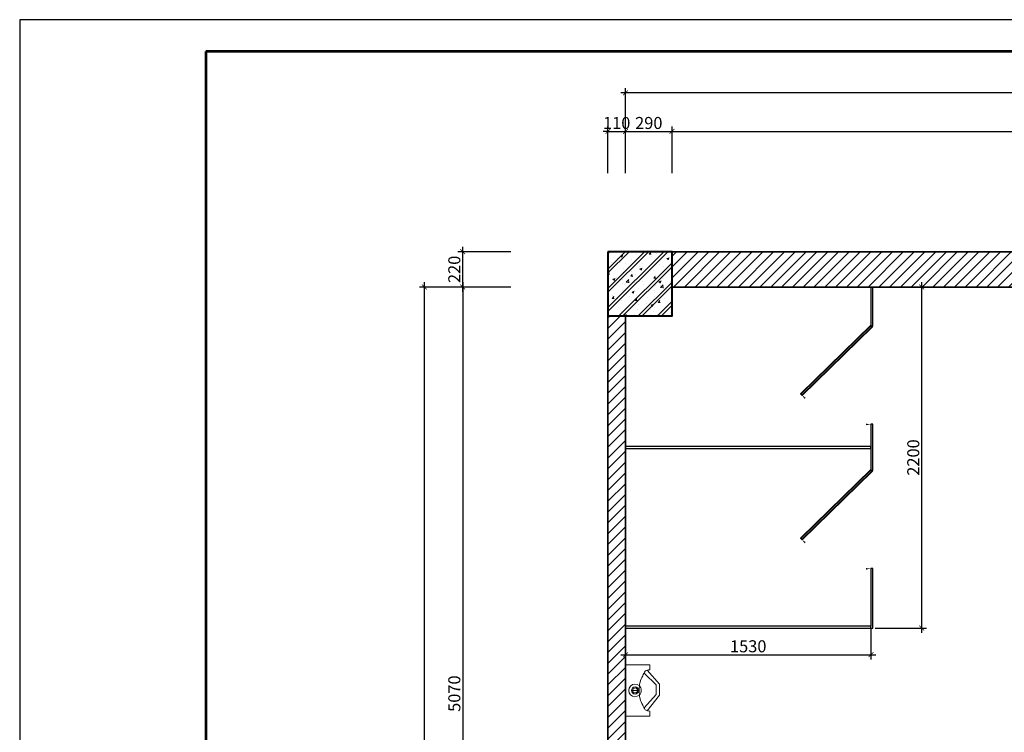
# Model space of a CAD drawing. Units: millimetres. Extents: x -1547248 to -752449, y -1476974 to -735703.
# Drawn here: x -780316 to -774177, y -740146 to -735703 of the extents above; entities that cross this region are included whole.
import ezdxf

# ---------------------------------------------------------------- set-up
doc = ezdxf.new("R2010")
doc.units = ezdxf.units.MM
doc.header["$LTSCALE"] = 0.01
doc.header["$MEASUREMENT"] = 0
doc.linetypes.add('HIDDEN', pattern=[0.375, 0.25, -0.125])
doc.layers.get('Defpoints').update_dxf_attribs({"color": 250})
for name, color, linetype, lineweight in [('ANT-TextDim', 4, 'Continuous', 25), ('ANT-tuong', 2, 'Continuous', 40), ('ASYM-WD', 1, 'Continuous', 15), ('cot', 6, 'Continuous', 40), ('Hatch', 251, 'Continuous', 9), ('i_Cat', 7, 'Continuous', 35), ('i_hatch', 250, 'Continuous', 0), ('i_Noithat', 47, 'Continuous', 9), ('THAY', 8, 'Continuous', 20)]:
    doc.layers.add(name, color=color, linetype=linetype, lineweight=lineweight)
doc.layers.add('i_Khuat', color=75, linetype='HIDDEN')
doc.layers.add('xref khung PH - A1$0$52-NÉT KHUNG TÊN', color=7, linetype='Continuous')
doc.styles.add('TextDim', font='exthalf2.shx')
doc.dimstyles.new('1-30', dxfattribs={"dimscale": 0.3, "dimtxt": 250, "dimasz": 100, "dimexe": 100, "dimexo": 0, "dimgap": 50, "dimtad": 1, "dimdec": 0, "dimrnd": 1, "dimzin": 0, "dimdsep": 46, "dimtxsty": 'TextDim', "dimblk": 'ARCHTICK', "dimcen": 0.09, "dimdle": 100, "dimclrd": 8, "dimclre": 251, "dimclrt": 256, "dimadec": 0, "dimazin": 0, "dimtfac": 1, "dimtdec": 0, "dimtix": 1, "dimtmove": 0, "dimatfit": 3, "dimldrblk": 'ARCHTICK', "dimfxl": 1, "dimtolj": 1, "dimtzin": 0, "dimarcsym": 0})
pattern_1 = [(45, (-1052071.3, -2040032.537), (-33.6759605, 33.6759605), [])]

# ---------------------------------------------------------------- blocks, each defined once
blk = doc.blocks.new('khung ten')
at = {"layer": 'Defpoints'}
blk.add_lwpolyline([(29398832.4, 52438.8), (29421336.7, 52438.8), (29421336.7, 68352.5), (29398832.4, 68352.5)], close=True, dxfattribs=at)
at = {"layer": 'THAY', "color": 230, "lineweight": 53}
for p, q in [((29400081.9, 68138.2), (29400081.9, 52653.1)), ((29421122.3, 68138.2), (29400081.9, 68138.2))]:
    blk.add_line(p, q, dxfattribs=at)
blk = doc.blocks.new('tieu')
blk.add_line((48.4, 0), (100.9, 0))
blk.add_lwpolyline([(0, -200), (0, 200), (188.6, 200), (188.6, 160.6, 0.149318), (153.6, 150, 0.13134), (134.5, 113.6, 0.075611), (113.6, 64.3, 0.062419), (105.6, 0, 0.062419), (113.6, -64.3, 0.075611), (134.5, -113.6, 0.13134), (153.6, -150, 0.149318), (188.6, -160.6), (188.6, -200)], format="xyb", close=True)
blk.add_lwpolyline([(169.8, -157.7), (264.4, -37.4), (264.4, 50.1), (169.8, 157.7)])
blk.add_lwpolyline([(143.1, 135.5, -0.124238), (148.8, 133.3), (239.4, 43.8), (239.4, -31.2), (148.8, -133.3, -0.124238), (143.1, -135.5)], format="xyb")
for radius in [28.1, 19.4, 19.4]:
    blk.add_circle((74.3, 0), radius)
for start, end in [(46.34909, 313.65091), (313.65091, 46.34909)]:
    blk.add_arc((74.3, 0), 48.8, start, end)
blk = doc.blocks.new('_ArchTick')
at = {"color": 0, "linetype": 'ByBlock', "const_width": 0.15}
blk.add_lwpolyline([(-0.5, -0.5), (0.5, 0.5)], dxfattribs=at)
blk = doc.blocks.new('*D755')
at = {"layer": 'ANT-TextDim', "color": 251, "linetype": 'ByBlock', "lineweight": -2, "transparency": 16777216}
for p, q in [((-777253.9, -737149.6), (-777583.9, -737149.6)), ((-777253.9, -737369.6), (-777583.9, -737369.6))]:
    blk.add_line(p, q, dxfattribs=at)
at = {"layer": 'ANT-TextDim', "color": 8, "linetype": 'ByBlock', "lineweight": -2, "transparency": 16777216}
blk.add_line((-777553.9, -737399.6), (-777553.9, -737119.6), dxfattribs=at)
at = {"layer": 'Defpoints', "color": 0, "linetype": 'ByBlock', "transparency": 16777216}
for p in [(-777553.9, -737149.6), (-777253.9, -737149.6), (-777253.9, -737369.6)]:
    blk.add_point(p, dxfattribs=at)
at = {"layer": 'ANT-TextDim', "color": 8, "linetype": 'ByBlock', "lineweight": -2, "transparency": 16777216, "xscale": 30, "yscale": 30, "zscale": 30}
for p, rotation in [((-777553.9, -737149.6), 90), ((-777553.9, -737369.6), 270)]:
    blk.add_blockref('_ArchTick', p, dxfattribs=dict(at, rotation=rotation))
at = {"layer": 'ANT-TextDim', "linetype": 'ByBlock', "transparency": 16777216, "insert": (-777606.4, -737259.6), "char_height": 75, "attachment_point": 5, "rotation": 90, "style": 'TextDim'}
blk.add_mtext('\\A1;220', dxfattribs=at)
blk = doc.blocks.new('*D756')
at = {"layer": 'ANT-TextDim', "color": 251, "linetype": 'ByBlock', "lineweight": -2, "transparency": 16777216}
for p, q in [((-777253.9, -737369.6), (-777823.9, -737369.6)), ((-777253.9, -744449.6), (-777823.9, -744449.6))]:
    blk.add_line(p, q, dxfattribs=at)
at = {"layer": 'ANT-TextDim', "color": 8, "linetype": 'ByBlock', "lineweight": -2, "transparency": 16777216}
blk.add_line((-777793.9, -737339.6), (-777793.9, -744479.6), dxfattribs=at)
at = {"layer": 'Defpoints', "color": 0, "linetype": 'ByBlock', "transparency": 16777216}
for p in [(-777253.9, -737369.6), (-777793.9, -744449.6), (-777253.9, -744449.6)]:
    blk.add_point(p, dxfattribs=at)
at = {"layer": 'ANT-TextDim', "color": 8, "linetype": 'ByBlock', "lineweight": -2, "transparency": 16777216, "xscale": 30, "yscale": 30, "zscale": 30}
for p, rotation in [((-777793.9, -737369.6), 90), ((-777793.9, -744449.6), 270)]:
    blk.add_blockref('_ArchTick', p, dxfattribs=dict(at, rotation=rotation))
at = {"layer": 'ANT-TextDim', "linetype": 'ByBlock', "transparency": 16777216, "insert": (-777846.4, -740909.6), "char_height": 75, "attachment_point": 5, "rotation": 90, "style": 'TextDim'}
blk.add_mtext('\\A1;7080', dxfattribs=at)
blk = doc.blocks.new('*D757')
at = {"layer": 'ANT-TextDim', "color": 8, "linetype": 'ByBlock', "lineweight": -2, "transparency": 16777216}
for p, q in [((-776648.9, -736399.6), (-776678.9, -736399.6)), ((-776648.9, -736399.6), (-776538.9, -736399.6)), ((-776538.9, -736399.6), (-776508.9, -736399.6))]:
    blk.add_line(p, q, dxfattribs=at)
at = {"layer": 'ANT-TextDim', "color": 251, "linetype": 'ByBlock', "lineweight": -2, "transparency": 16777216}
for p, q in [((-776648.9, -736659.6), (-776648.9, -736369.6)), ((-776538.9, -736659.6), (-776538.9, -736369.6))]:
    blk.add_line(p, q, dxfattribs=at)
at = {"layer": 'Defpoints', "color": 0, "linetype": 'ByBlock', "transparency": 16777216}
for p in [(-776538.9, -736399.6), (-776648.9, -736659.6), (-776538.9, -736659.6)]:
    blk.add_point(p, dxfattribs=at)
at = {"layer": 'ANT-TextDim', "color": 8, "linetype": 'ByBlock', "lineweight": -2, "transparency": 16777216, "xscale": 30, "yscale": 30, "zscale": 30}
blk.add_blockref('_ArchTick', (-776648.9, -736399.6), dxfattribs=at)
at = {"layer": 'ANT-TextDim', "color": 8, "linetype": 'ByBlock', "lineweight": -2, "transparency": 16777216, "xscale": 30, "yscale": 30, "zscale": 30, "rotation": 180}
blk.add_blockref('_ArchTick', (-776538.9, -736399.6), dxfattribs=at)
at = {"layer": 'ANT-TextDim', "linetype": 'ByBlock', "transparency": 16777216, "insert": (-776593.9, -736347.1), "char_height": 75, "attachment_point": 5, "style": 'TextDim'}
blk.add_mtext('\\A1;110', dxfattribs=at)
blk = doc.blocks.new('*D758')
at = {"layer": 'ANT-TextDim', "color": 8, "linetype": 'ByBlock', "lineweight": -2, "transparency": 16777216}
blk.add_line((-776568.9, -736399.6), (-776218.9, -736399.6), dxfattribs=at)
at = {"layer": 'ANT-TextDim', "color": 251, "linetype": 'ByBlock', "lineweight": -2, "transparency": 16777216}
for p, q in [((-776538.9, -736659.6), (-776538.9, -736369.6)), ((-776248.9, -736659.6), (-776248.9, -736369.6))]:
    blk.add_line(p, q, dxfattribs=at)
at = {"layer": 'Defpoints', "color": 0, "linetype": 'ByBlock', "transparency": 16777216}
for p in [(-776248.9, -736399.6), (-776538.9, -736659.6), (-776248.9, -736659.6)]:
    blk.add_point(p, dxfattribs=at)
at = {"layer": 'ANT-TextDim', "color": 8, "linetype": 'ByBlock', "lineweight": -2, "transparency": 16777216, "xscale": 30, "yscale": 30, "zscale": 30, "rotation": 180}
blk.add_blockref('_ArchTick', (-776538.9, -736399.6), dxfattribs=at)
at = {"layer": 'ANT-TextDim', "color": 8, "linetype": 'ByBlock', "lineweight": -2, "transparency": 16777216, "xscale": 30, "yscale": 30, "zscale": 30}
blk.add_blockref('_ArchTick', (-776248.9, -736399.6), dxfattribs=at)
at = {"layer": 'ANT-TextDim', "linetype": 'ByBlock', "transparency": 16777216, "insert": (-776393.9, -736347.1), "char_height": 75, "attachment_point": 5, "style": 'TextDim'}
blk.add_mtext('\\A1;290', dxfattribs=at)
blk = doc.blocks.new('*D765')
at = {"layer": 'ANT-TextDim', "color": 8, "linetype": 'ByBlock', "lineweight": -2, "transparency": 16777216}
blk.add_line((-770438.9, -736159.6), (-776568.9, -736159.6), dxfattribs=at)
at = {"layer": 'ANT-TextDim', "color": 251, "linetype": 'ByBlock', "lineweight": -2, "transparency": 16777216}
for p, q in [((-776538.9, -736659.6), (-776538.9, -736129.6)), ((-770468.9, -736659.6), (-770468.9, -736129.6))]:
    blk.add_line(p, q, dxfattribs=at)
at = {"layer": 'Defpoints', "color": 0, "linetype": 'ByBlock', "transparency": 16777216}
for p in [(-776538.9, -736159.6), (-776538.9, -736659.6), (-770468.9, -736659.6)]:
    blk.add_point(p, dxfattribs=at)
at = {"layer": 'ANT-TextDim', "color": 8, "linetype": 'ByBlock', "lineweight": -2, "transparency": 16777216, "xscale": 30, "yscale": 30, "zscale": 30, "rotation": 180}
blk.add_blockref('_ArchTick', (-776538.9, -736159.6), dxfattribs=at)
at = {"layer": 'ANT-TextDim', "color": 8, "linetype": 'ByBlock', "lineweight": -2, "transparency": 16777216, "xscale": 30, "yscale": 30, "zscale": 30}
blk.add_blockref('_ArchTick', (-770468.9, -736159.6), dxfattribs=at)
at = {"layer": 'ANT-TextDim', "linetype": 'ByBlock', "transparency": 16777216, "insert": (-773503.9, -736107.1), "char_height": 75, "attachment_point": 5, "style": 'TextDim'}
blk.add_mtext('\\A1;6070', dxfattribs=at)
blk = doc.blocks.new('*D785')
at = {"layer": 'ANT-TextDim', "color": 251, "linetype": 'ByBlock', "lineweight": -2, "transparency": 16777216}
for p, q in [((-777253.9, -737369.6), (-777583.9, -737369.6)), ((-777253.9, -742439.6), (-777583.9, -742439.6))]:
    blk.add_line(p, q, dxfattribs=at)
at = {"layer": 'ANT-TextDim', "color": 8, "linetype": 'ByBlock', "lineweight": -2, "transparency": 16777216}
blk.add_line((-777553.9, -737339.6), (-777553.9, -742469.6), dxfattribs=at)
at = {"layer": 'Defpoints', "color": 0, "linetype": 'ByBlock', "transparency": 16777216}
for p in [(-777253.9, -737369.6), (-777553.9, -742439.6), (-777253.9, -742439.6)]:
    blk.add_point(p, dxfattribs=at)
at = {"layer": 'ANT-TextDim', "color": 8, "linetype": 'ByBlock', "lineweight": -2, "transparency": 16777216, "xscale": 30, "yscale": 30, "zscale": 30}
for p, rotation in [((-777553.9, -737369.6), 90), ((-777553.9, -742439.6), 270)]:
    blk.add_blockref('_ArchTick', p, dxfattribs=dict(at, rotation=rotation))
at = {"layer": 'ANT-TextDim', "linetype": 'ByBlock', "transparency": 16777216, "insert": (-777606.4, -739904.6), "char_height": 75, "attachment_point": 5, "rotation": 90, "style": 'TextDim'}
blk.add_mtext('\\A1;5070', dxfattribs=at)
blk = doc.blocks.new('*D796')
at = {"layer": 'ANT-TextDim', "color": 8, "linetype": 'ByBlock', "lineweight": -2, "transparency": 16777216}
blk.add_line((-776278.9, -736399.6), (-770618.9, -736399.6), dxfattribs=at)
at = {"layer": 'ANT-TextDim', "color": 251, "linetype": 'ByBlock', "lineweight": -2, "transparency": 16777216}
for p, q in [((-776248.9, -736659.6), (-776248.9, -736369.6)), ((-770648.9, -736659.6), (-770648.9, -736369.6))]:
    blk.add_line(p, q, dxfattribs=at)
at = {"layer": 'Defpoints', "color": 0, "linetype": 'ByBlock', "transparency": 16777216}
for p in [(-770648.9, -736399.6), (-776248.9, -736659.6), (-770648.9, -736659.6)]:
    blk.add_point(p, dxfattribs=at)
at = {"layer": 'ANT-TextDim', "color": 8, "linetype": 'ByBlock', "lineweight": -2, "transparency": 16777216, "xscale": 30, "yscale": 30, "zscale": 30, "rotation": 180}
blk.add_blockref('_ArchTick', (-776248.9, -736399.6), dxfattribs=at)
at = {"layer": 'ANT-TextDim', "color": 8, "linetype": 'ByBlock', "lineweight": -2, "transparency": 16777216, "xscale": 30, "yscale": 30, "zscale": 30}
blk.add_blockref('_ArchTick', (-770648.9, -736399.6), dxfattribs=at)
at = {"layer": 'ANT-TextDim', "linetype": 'ByBlock', "transparency": 16777216, "insert": (-773448.9, -736347.1), "char_height": 75, "attachment_point": 5, "style": 'TextDim'}
blk.add_mtext('\\A1;5600', dxfattribs=at)
blk = doc.blocks.new('*D971')
at = {"layer": 'ANT-TextDim', "color": 251, "linetype": 'ByBlock', "lineweight": -2, "transparency": 16777216}
for p, q in [((-774981.6, -737369.6), (-774662.4, -737369.6)), ((-774981.6, -739495.6), (-774662.4, -739495.6))]:
    blk.add_line(p, q, dxfattribs=at)
at = {"layer": 'ANT-TextDim', "color": 8, "linetype": 'ByBlock', "lineweight": -2, "transparency": 16777216}
blk.add_line((-774692.4, -739525.6), (-774692.4, -737339.6), dxfattribs=at)
at = {"layer": 'Defpoints', "color": 0, "linetype": 'ByBlock', "transparency": 16777216}
for p in [(-774981.6, -737369.6), (-774692.4, -737369.6), (-774981.6, -739495.6)]:
    blk.add_point(p, dxfattribs=at)
at = {"layer": 'ANT-TextDim', "color": 8, "linetype": 'ByBlock', "lineweight": -2, "transparency": 16777216, "xscale": 30, "yscale": 30, "zscale": 30}
for p, rotation in [((-774692.4, -737369.6), 90), ((-774692.4, -739495.6), 270)]:
    blk.add_blockref('_ArchTick', p, dxfattribs=dict(at, rotation=rotation))
at = {"layer": 'ANT-TextDim', "linetype": 'ByBlock', "transparency": 16777216, "insert": (-774744.9, -738432.6), "char_height": 75, "attachment_point": 5, "rotation": 90, "style": 'TextDim'}
blk.add_mtext('\\A1;2200', dxfattribs=at)
blk = doc.blocks.new('*D979')
at = {"layer": 'ANT-TextDim', "color": 251, "linetype": 'ByBlock', "lineweight": -2, "transparency": 16777216}
for p, q in [((-776538.9, -739495.6), (-776538.9, -739691.9)), ((-775008.9, -739495.6), (-775008.9, -739691.9))]:
    blk.add_line(p, q, dxfattribs=at)
at = {"layer": 'ANT-TextDim', "color": 8, "linetype": 'ByBlock', "lineweight": -2, "transparency": 16777216}
blk.add_line((-776568.9, -739661.9), (-774978.9, -739661.9), dxfattribs=at)
at = {"layer": 'Defpoints', "color": 0, "linetype": 'ByBlock', "transparency": 16777216}
for p in [(-776538.9, -739495.6), (-775008.9, -739495.6), (-775008.9, -739661.9)]:
    blk.add_point(p, dxfattribs=at)
at = {"layer": 'ANT-TextDim', "color": 8, "linetype": 'ByBlock', "lineweight": -2, "transparency": 16777216, "xscale": 30, "yscale": 30, "zscale": 30, "rotation": 180}
blk.add_blockref('_ArchTick', (-776538.9, -739661.9), dxfattribs=at)
at = {"layer": 'ANT-TextDim', "color": 8, "linetype": 'ByBlock', "lineweight": -2, "transparency": 16777216, "xscale": 30, "yscale": 30, "zscale": 30}
blk.add_blockref('_ArchTick', (-775008.9, -739661.9), dxfattribs=at)
at = {"layer": 'ANT-TextDim', "linetype": 'ByBlock', "transparency": 16777216, "insert": (-775773.9, -739609.4), "char_height": 75, "attachment_point": 5, "style": 'TextDim'}
blk.add_mtext('\\A1;1530', dxfattribs=at)

msp = doc.modelspace()

# ---------------------------------------------------------------- hatches: boundary and pattern name
h = msp.add_hatch()
h.set_pattern_fill('ANSI31', color=8, scale=15, style=0)
h.set_pattern_definition([(45, (-1052071.3, -2040032.537), (-33.6759605, 33.6759605), [])])
h.paths.add_polyline_path([(-776538.9, -737549.6), (-776648.9, -737549.6), (-776648.9, -743959.6), (-776538.9, -743959.6)])
h = msp.add_hatch()
h.set_pattern_fill('ANSI31', color=8, scale=15, style=0)
h.set_pattern_definition([(45, (-1052071.3, -2040032.537), (-33.6759605, 33.6759605), [])])
h.paths.add_polyline_path([(-776538.9, -737549.6), (-776648.9, -737549.6), (-776648.9, -743959.6), (-776538.9, -743959.6)])
at = {"layer": 'Hatch'}
h = msp.add_hatch(dxfattribs=at)
h.set_pattern_fill('BETONG', color=256, scale=20, style=0, pattern_type=2)
h.set_pattern_definition([(50, (-2611811.37, 1504294.6), (143.4520365, -12.550427), [15, -165]), (355, (-2611811.37, 1504294.6), (-27.750267, 150.438427), [12, -132]), (100.4514, (-2611799.41, 1504293.56), (115.7018763, 137.8879084), [12.748038, -140.2284224]), (46.1842, (-2611811.37, 1504334.6), (213.44821, -33.103803), [22.5, -247.5]), (96.6356, (-2611793.58, 1504331.84), (186.932541, 194.823574), [19.122058, -210.3426]), (351.1842, (-2611811.37, 1504334.6), (186.932389, 194.82372), [18, -198]), (21, (-2611791.37, 1504324.6), (119.3814104, -80.523778), [15, -165]), (326, (-2611791.37, 1504324.6), (48.6630664, 145.030009), [12, -132]), (71.4514, (-2611781.42, 1504317.89), (168.044526, 64.5060993), [12.748038, -140.2284224]), (37.5, (-2611811.367, 1504294.6), (2.4319711, 66.5787708), [0, -130.4, 0, -134, 0, -132.5]), (7.5, (-2611811.37, 1504294.6), (52.6139075, 78.8823424), [0, -76.4, 0, -127.4, 0, -50.5]), (327.5, (-2611855.967, 1504294.6), (106.7644872, -4.5109743), [0, -50, 0, -156, 0, -207]), (317.5, (-2611875.97, 1504294.6), (116.637234, 20.0209965), [0, -65, 0, -103.6, 0, -147]), (45, (-2611811.37, 1504294.6), (-60.1040764, 60.1040764), []), (45, (-2611811.37, 1504319.1), (-60.1040764, 60.1040764), [])])
h.paths.add_polyline_path([(-776648.9, -737149.6), (-776648.9, -737549.6), (-776248.9, -737549.6), (-776248.9, -737149.6)])
h = msp.add_hatch(dxfattribs=at)
h.set_pattern_fill('BETONG', color=256, scale=20, style=0, pattern_type=2)
h.set_pattern_definition([(50, (-2611811.37, 1504294.6), (143.4520365, -12.550427), [15, -165]), (355, (-2611811.37, 1504294.6), (-27.750267, 150.438427), [12, -132]), (100.4514, (-2611799.41, 1504293.56), (115.7018763, 137.8879084), [12.748038, -140.2284224]), (46.1842, (-2611811.37, 1504334.6), (213.44821, -33.103803), [22.5, -247.5]), (96.6356, (-2611793.58, 1504331.84), (186.932541, 194.823574), [19.122058, -210.3426]), (351.1842, (-2611811.37, 1504334.6), (186.932389, 194.82372), [18, -198]), (21, (-2611791.37, 1504324.6), (119.3814104, -80.523778), [15, -165]), (326, (-2611791.37, 1504324.6), (48.6630664, 145.030009), [12, -132]), (71.4514, (-2611781.42, 1504317.89), (168.044526, 64.5060993), [12.748038, -140.2284224]), (37.5, (-2611811.367, 1504294.6), (2.4319711, 66.5787708), [0, -130.4, 0, -134, 0, -132.5]), (7.5, (-2611811.37, 1504294.6), (52.6139075, 78.8823424), [0, -76.4, 0, -127.4, 0, -50.5]), (327.5, (-2611855.967, 1504294.6), (106.7644872, -4.5109743), [0, -50, 0, -156, 0, -207]), (317.5, (-2611875.97, 1504294.6), (116.637234, 20.0209965), [0, -65, 0, -103.6, 0, -147]), (45, (-2611811.37, 1504294.6), (-60.1040764, 60.1040764), []), (45, (-2611811.37, 1504319.1), (-60.1040764, 60.1040764), [])])
h.paths.add_polyline_path([(-776648.9, -737149.6), (-776648.9, -737549.6), (-776248.9, -737549.6), (-776248.9, -737149.6)])
h = msp.add_hatch(dxfattribs=at)
h.set_pattern_fill('BETONG', color=256, scale=20, style=0, pattern_type=2)
h.set_pattern_definition([(50, (-2611811.37, 1504294.6), (143.4520365, -12.550427), [15, -165]), (355, (-2611811.37, 1504294.6), (-27.750267, 150.438427), [12, -132]), (100.4514, (-2611799.41, 1504293.56), (115.7018763, 137.8879084), [12.748038, -140.2284224]), (46.1842, (-2611811.37, 1504334.6), (213.44821, -33.103803), [22.5, -247.5]), (96.6356, (-2611793.58, 1504331.84), (186.932541, 194.823574), [19.122058, -210.3426]), (351.1842, (-2611811.37, 1504334.6), (186.932389, 194.82372), [18, -198]), (21, (-2611791.37, 1504324.6), (119.3814104, -80.523778), [15, -165]), (326, (-2611791.37, 1504324.6), (48.6630664, 145.030009), [12, -132]), (71.4514, (-2611781.42, 1504317.89), (168.044526, 64.5060993), [12.748038, -140.2284224]), (37.5, (-2611811.367, 1504294.6), (2.4319711, 66.5787708), [0, -130.4, 0, -134, 0, -132.5]), (7.5, (-2611811.37, 1504294.6), (52.6139075, 78.8823424), [0, -76.4, 0, -127.4, 0, -50.5]), (327.5, (-2611855.967, 1504294.6), (106.7644872, -4.5109743), [0, -50, 0, -156, 0, -207]), (317.5, (-2611875.97, 1504294.6), (116.637234, 20.0209965), [0, -65, 0, -103.6, 0, -147]), (45, (-2611811.37, 1504294.6), (-60.1040764, 60.1040764), []), (45, (-2611811.37, 1504319.1), (-60.1040764, 60.1040764), [])])
h.paths.add_polyline_path([(-776648.9, -737149.6), (-776648.9, -737549.6), (-776248.9, -737549.6), (-776248.9, -737149.6)])
h = msp.add_hatch(dxfattribs=at)
h.set_pattern_fill('BETONG', color=256, scale=20, style=0, pattern_type=2)
h.set_pattern_definition([(50, (-2611811.37, 1504294.6), (143.4520365, -12.550427), [15, -165]), (355, (-2611811.37, 1504294.6), (-27.750267, 150.438427), [12, -132]), (100.4514, (-2611799.41, 1504293.56), (115.7018763, 137.8879084), [12.748038, -140.2284224]), (46.1842, (-2611811.37, 1504334.6), (213.44821, -33.103803), [22.5, -247.5]), (96.6356, (-2611793.58, 1504331.84), (186.932541, 194.823574), [19.122058, -210.3426]), (351.1842, (-2611811.37, 1504334.6), (186.932389, 194.82372), [18, -198]), (21, (-2611791.37, 1504324.6), (119.3814104, -80.523778), [15, -165]), (326, (-2611791.37, 1504324.6), (48.6630664, 145.030009), [12, -132]), (71.4514, (-2611781.42, 1504317.89), (168.044526, 64.5060993), [12.748038, -140.2284224]), (37.5, (-2611811.367, 1504294.6), (2.4319711, 66.5787708), [0, -130.4, 0, -134, 0, -132.5]), (7.5, (-2611811.37, 1504294.6), (52.6139075, 78.8823424), [0, -76.4, 0, -127.4, 0, -50.5]), (327.5, (-2611855.967, 1504294.6), (106.7644872, -4.5109743), [0, -50, 0, -156, 0, -207]), (317.5, (-2611875.97, 1504294.6), (116.637234, 20.0209965), [0, -65, 0, -103.6, 0, -147]), (45, (-2611811.37, 1504294.6), (-60.1040764, 60.1040764), []), (45, (-2611811.37, 1504319.1), (-60.1040764, 60.1040764), [])])
h.paths.add_polyline_path([(-776648.9, -737149.6), (-776648.9, -737549.6), (-776248.9, -737549.6), (-776248.9, -737149.6)])
h = msp.add_hatch(dxfattribs=at)
h.set_pattern_fill('BETONG', color=256, scale=20, style=0, pattern_type=2)
h.set_pattern_definition([(50, (-2611811.37, 1504294.6), (143.4520365, -12.550427), [15, -165]), (355, (-2611811.37, 1504294.6), (-27.750267, 150.438427), [12, -132]), (100.4514, (-2611799.41, 1504293.56), (115.7018763, 137.8879084), [12.748038, -140.2284224]), (46.1842, (-2611811.37, 1504334.6), (213.44821, -33.103803), [22.5, -247.5]), (96.6356, (-2611793.58, 1504331.84), (186.932541, 194.823574), [19.122058, -210.3426]), (351.1842, (-2611811.37, 1504334.6), (186.932389, 194.82372), [18, -198]), (21, (-2611791.37, 1504324.6), (119.3814104, -80.523778), [15, -165]), (326, (-2611791.37, 1504324.6), (48.6630664, 145.030009), [12, -132]), (71.4514, (-2611781.42, 1504317.89), (168.044526, 64.5060993), [12.748038, -140.2284224]), (37.5, (-2611811.367, 1504294.6), (2.4319711, 66.5787708), [0, -130.4, 0, -134, 0, -132.5]), (7.5, (-2611811.37, 1504294.6), (52.6139075, 78.8823424), [0, -76.4, 0, -127.4, 0, -50.5]), (327.5, (-2611855.967, 1504294.6), (106.7644872, -4.5109743), [0, -50, 0, -156, 0, -207]), (317.5, (-2611875.97, 1504294.6), (116.637234, 20.0209965), [0, -65, 0, -103.6, 0, -147]), (45, (-2611811.37, 1504294.6), (-60.1040764, 60.1040764), []), (45, (-2611811.37, 1504319.1), (-60.1040764, 60.1040764), [])])
h.paths.add_polyline_path([(-776648.9, -737149.6), (-776648.9, -737549.6), (-776248.9, -737549.6), (-776248.9, -737149.6)])
h = msp.add_hatch(dxfattribs=at)
h.set_pattern_fill('BETONG', color=256, scale=20, style=0, pattern_type=2)
h.set_pattern_definition([(50, (-2611811.37, 1504294.6), (143.4520365, -12.550427), [15, -165]), (355, (-2611811.37, 1504294.6), (-27.750267, 150.438427), [12, -132]), (100.4514, (-2611799.41, 1504293.56), (115.7018763, 137.8879084), [12.748038, -140.2284224]), (46.1842, (-2611811.37, 1504334.6), (213.44821, -33.103803), [22.5, -247.5]), (96.6356, (-2611793.58, 1504331.84), (186.932541, 194.823574), [19.122058, -210.3426]), (351.1842, (-2611811.37, 1504334.6), (186.932389, 194.82372), [18, -198]), (21, (-2611791.37, 1504324.6), (119.3814104, -80.523778), [15, -165]), (326, (-2611791.37, 1504324.6), (48.6630664, 145.030009), [12, -132]), (71.4514, (-2611781.42, 1504317.89), (168.044526, 64.5060993), [12.748038, -140.2284224]), (37.5, (-2611811.367, 1504294.6), (2.4319711, 66.5787708), [0, -130.4, 0, -134, 0, -132.5]), (7.5, (-2611811.37, 1504294.6), (52.6139075, 78.8823424), [0, -76.4, 0, -127.4, 0, -50.5]), (327.5, (-2611855.967, 1504294.6), (106.7644872, -4.5109743), [0, -50, 0, -156, 0, -207]), (317.5, (-2611875.97, 1504294.6), (116.637234, 20.0209965), [0, -65, 0, -103.6, 0, -147]), (45, (-2611811.37, 1504294.6), (-60.1040764, 60.1040764), []), (45, (-2611811.37, 1504319.1), (-60.1040764, 60.1040764), [])])
h.paths.add_polyline_path([(-776648.9, -737149.6), (-776648.9, -737549.6), (-776248.9, -737549.6), (-776248.9, -737149.6)])
at = {"layer": 'i_hatch'}
h = msp.add_hatch(dxfattribs=at)
h.set_pattern_fill('BETONG', color=256, scale=20, style=0, pattern_type=2)
h.set_pattern_definition([(50, (-2611811.37, 1504294.6), (143.4520365, -12.550427), [15, -165]), (355, (-2611811.37, 1504294.6), (-27.750267, 150.438427), [12, -132]), (100.4514, (-2611799.41, 1504293.56), (115.7018763, 137.8879084), [12.748038, -140.2284224]), (46.1842, (-2611811.37, 1504334.6), (213.44821, -33.103803), [22.5, -247.5]), (96.6356, (-2611793.58, 1504331.84), (186.932541, 194.823574), [19.122058, -210.3426]), (351.1842, (-2611811.37, 1504334.6), (186.932389, 194.82372), [18, -198]), (21, (-2611791.37, 1504324.6), (119.3814104, -80.523778), [15, -165]), (326, (-2611791.37, 1504324.6), (48.6630664, 145.030009), [12, -132]), (71.4514, (-2611781.42, 1504317.89), (168.044526, 64.5060993), [12.748038, -140.2284224]), (37.5, (-2611811.367, 1504294.6), (2.4319711, 66.5787708), [0, -130.4, 0, -134, 0, -132.5]), (7.5, (-2611811.37, 1504294.6), (52.6139075, 78.8823424), [0, -76.4, 0, -127.4, 0, -50.5]), (327.5, (-2611855.967, 1504294.6), (106.7644872, -4.5109743), [0, -50, 0, -156, 0, -207]), (317.5, (-2611875.97, 1504294.6), (116.637234, 20.0209965), [0, -65, 0, -103.6, 0, -147]), (45, (-2611811.37, 1504294.6), (-60.1040764, 60.1040764), []), (45, (-2611811.37, 1504319.1), (-60.1040764, 60.1040764), [])])
h.paths.add_polyline_path([(-776648.9, -737149.6), (-776648.9, -737549.6), (-776248.9, -737549.6), (-776248.9, -737149.6)])
h = msp.add_hatch(dxfattribs=at)
h.set_pattern_fill('BETONG', color=256, scale=20, style=0, pattern_type=2)
h.set_pattern_definition([(50, (-2611811.37, 1504294.6), (143.4520365, -12.550427), [15, -165]), (355, (-2611811.37, 1504294.6), (-27.750267, 150.438427), [12, -132]), (100.4514, (-2611799.41, 1504293.56), (115.7018763, 137.8879084), [12.748038, -140.2284224]), (46.1842, (-2611811.37, 1504334.6), (213.44821, -33.103803), [22.5, -247.5]), (96.6356, (-2611793.58, 1504331.84), (186.932541, 194.823574), [19.122058, -210.3426]), (351.1842, (-2611811.37, 1504334.6), (186.932389, 194.82372), [18, -198]), (21, (-2611791.37, 1504324.6), (119.3814104, -80.523778), [15, -165]), (326, (-2611791.37, 1504324.6), (48.6630664, 145.030009), [12, -132]), (71.4514, (-2611781.42, 1504317.89), (168.044526, 64.5060993), [12.748038, -140.2284224]), (37.5, (-2611811.367, 1504294.6), (2.4319711, 66.5787708), [0, -130.4, 0, -134, 0, -132.5]), (7.5, (-2611811.37, 1504294.6), (52.6139075, 78.8823424), [0, -76.4, 0, -127.4, 0, -50.5]), (327.5, (-2611855.967, 1504294.6), (106.7644872, -4.5109743), [0, -50, 0, -156, 0, -207]), (317.5, (-2611875.97, 1504294.6), (116.637234, 20.0209965), [0, -65, 0, -103.6, 0, -147]), (45, (-2611811.37, 1504294.6), (-60.1040764, 60.1040764), []), (45, (-2611811.37, 1504319.1), (-60.1040764, 60.1040764), [])])
h.paths.add_polyline_path([(-776648.9, -737149.6), (-776648.9, -737549.6), (-776248.9, -737549.6), (-776248.9, -737149.6)])
h = msp.add_hatch(dxfattribs=at)
h.set_pattern_fill('BETONG', color=256, scale=20, style=0, pattern_type=2)
h.set_pattern_definition([(50, (-2611811.37, 1504294.6), (143.4520365, -12.550427), [15, -165]), (355, (-2611811.37, 1504294.6), (-27.750267, 150.438427), [12, -132]), (100.4514, (-2611799.41, 1504293.56), (115.7018763, 137.8879084), [12.748038, -140.2284224]), (46.1842, (-2611811.37, 1504334.6), (213.44821, -33.103803), [22.5, -247.5]), (96.6356, (-2611793.58, 1504331.84), (186.932541, 194.823574), [19.122058, -210.3426]), (351.1842, (-2611811.37, 1504334.6), (186.932389, 194.82372), [18, -198]), (21, (-2611791.37, 1504324.6), (119.3814104, -80.523778), [15, -165]), (326, (-2611791.37, 1504324.6), (48.6630664, 145.030009), [12, -132]), (71.4514, (-2611781.42, 1504317.89), (168.044526, 64.5060993), [12.748038, -140.2284224]), (37.5, (-2611811.367, 1504294.6), (2.4319711, 66.5787708), [0, -130.4, 0, -134, 0, -132.5]), (7.5, (-2611811.37, 1504294.6), (52.6139075, 78.8823424), [0, -76.4, 0, -127.4, 0, -50.5]), (327.5, (-2611855.967, 1504294.6), (106.7644872, -4.5109743), [0, -50, 0, -156, 0, -207]), (317.5, (-2611875.97, 1504294.6), (116.637234, 20.0209965), [0, -65, 0, -103.6, 0, -147]), (45, (-2611811.37, 1504294.6), (-60.1040764, 60.1040764), []), (45, (-2611811.37, 1504319.1), (-60.1040764, 60.1040764), [])])
h.paths.add_polyline_path([(-776648.9, -737149.6), (-776648.9, -737549.6), (-776248.9, -737549.6), (-776248.9, -737149.6)])
h = msp.add_hatch(dxfattribs=at)
h.set_pattern_fill('BETONG', color=256, scale=20, style=0, pattern_type=2)
h.set_pattern_definition([(50, (-2611811.37, 1504294.6), (143.4520365, -12.550427), [15, -165]), (355, (-2611811.37, 1504294.6), (-27.750267, 150.438427), [12, -132]), (100.4514, (-2611799.41, 1504293.56), (115.7018763, 137.8879084), [12.748038, -140.2284224]), (46.1842, (-2611811.37, 1504334.6), (213.44821, -33.103803), [22.5, -247.5]), (96.6356, (-2611793.58, 1504331.84), (186.932541, 194.823574), [19.122058, -210.3426]), (351.1842, (-2611811.37, 1504334.6), (186.932389, 194.82372), [18, -198]), (21, (-2611791.37, 1504324.6), (119.3814104, -80.523778), [15, -165]), (326, (-2611791.37, 1504324.6), (48.6630664, 145.030009), [12, -132]), (71.4514, (-2611781.42, 1504317.89), (168.044526, 64.5060993), [12.748038, -140.2284224]), (37.5, (-2611811.367, 1504294.6), (2.4319711, 66.5787708), [0, -130.4, 0, -134, 0, -132.5]), (7.5, (-2611811.37, 1504294.6), (52.6139075, 78.8823424), [0, -76.4, 0, -127.4, 0, -50.5]), (327.5, (-2611855.967, 1504294.6), (106.7644872, -4.5109743), [0, -50, 0, -156, 0, -207]), (317.5, (-2611875.97, 1504294.6), (116.637234, 20.0209965), [0, -65, 0, -103.6, 0, -147]), (45, (-2611811.37, 1504294.6), (-60.1040764, 60.1040764), []), (45, (-2611811.37, 1504319.1), (-60.1040764, 60.1040764), [])])
h.paths.add_polyline_path([(-776648.9, -737149.6), (-776648.9, -737549.6), (-776248.9, -737549.6), (-776248.9, -737149.6)])
h = msp.add_hatch(dxfattribs=at)
h.set_pattern_fill('BETONG', color=256, scale=20, style=0, pattern_type=2)
h.set_pattern_definition([(50, (-2611811.37, 1504294.6), (143.4520365, -12.550427), [15, -165]), (355, (-2611811.37, 1504294.6), (-27.750267, 150.438427), [12, -132]), (100.4514, (-2611799.41, 1504293.56), (115.7018763, 137.8879084), [12.748038, -140.2284224]), (46.1842, (-2611811.37, 1504334.6), (213.44821, -33.103803), [22.5, -247.5]), (96.6356, (-2611793.58, 1504331.84), (186.932541, 194.823574), [19.122058, -210.3426]), (351.1842, (-2611811.37, 1504334.6), (186.932389, 194.82372), [18, -198]), (21, (-2611791.37, 1504324.6), (119.3814104, -80.523778), [15, -165]), (326, (-2611791.37, 1504324.6), (48.6630664, 145.030009), [12, -132]), (71.4514, (-2611781.42, 1504317.89), (168.044526, 64.5060993), [12.748038, -140.2284224]), (37.5, (-2611811.367, 1504294.6), (2.4319711, 66.5787708), [0, -130.4, 0, -134, 0, -132.5]), (7.5, (-2611811.37, 1504294.6), (52.6139075, 78.8823424), [0, -76.4, 0, -127.4, 0, -50.5]), (327.5, (-2611855.967, 1504294.6), (106.7644872, -4.5109743), [0, -50, 0, -156, 0, -207]), (317.5, (-2611875.97, 1504294.6), (116.637234, 20.0209965), [0, -65, 0, -103.6, 0, -147]), (45, (-2611811.37, 1504294.6), (-60.1040764, 60.1040764), []), (45, (-2611811.37, 1504319.1), (-60.1040764, 60.1040764), [])])
h.paths.add_polyline_path([(-776648.9, -737149.6), (-776648.9, -737549.6), (-776248.9, -737549.6), (-776248.9, -737149.6)])
h = msp.add_hatch(dxfattribs=at)
h.set_pattern_fill('BETONG', color=256, scale=20, style=0, pattern_type=2)
h.set_pattern_definition([(50, (-2611811.37, 1504294.6), (143.4520365, -12.550427), [15, -165]), (355, (-2611811.37, 1504294.6), (-27.750267, 150.438427), [12, -132]), (100.4514, (-2611799.41, 1504293.56), (115.7018763, 137.8879084), [12.748038, -140.2284224]), (46.1842, (-2611811.37, 1504334.6), (213.44821, -33.103803), [22.5, -247.5]), (96.6356, (-2611793.58, 1504331.84), (186.932541, 194.823574), [19.122058, -210.3426]), (351.1842, (-2611811.37, 1504334.6), (186.932389, 194.82372), [18, -198]), (21, (-2611791.37, 1504324.6), (119.3814104, -80.523778), [15, -165]), (326, (-2611791.37, 1504324.6), (48.6630664, 145.030009), [12, -132]), (71.4514, (-2611781.42, 1504317.89), (168.044526, 64.5060993), [12.748038, -140.2284224]), (37.5, (-2611811.367, 1504294.6), (2.4319711, 66.5787708), [0, -130.4, 0, -134, 0, -132.5]), (7.5, (-2611811.37, 1504294.6), (52.6139075, 78.8823424), [0, -76.4, 0, -127.4, 0, -50.5]), (327.5, (-2611855.967, 1504294.6), (106.7644872, -4.5109743), [0, -50, 0, -156, 0, -207]), (317.5, (-2611875.97, 1504294.6), (116.637234, 20.0209965), [0, -65, 0, -103.6, 0, -147]), (45, (-2611811.37, 1504294.6), (-60.1040764, 60.1040764), []), (45, (-2611811.37, 1504319.1), (-60.1040764, 60.1040764), [])])
h.paths.add_polyline_path([(-776648.9, -737149.6), (-776648.9, -737549.6), (-776248.9, -737549.6), (-776248.9, -737149.6)])
h = msp.add_hatch(dxfattribs=at)
h.set_pattern_fill('ANSI31', color=256, scale=15, style=0)
h.set_pattern_definition([(45, (-1063371.064, -2034645.264), (-33.6759605, 33.6759605), [])])
h.paths.add_polyline_path([(-776248.9, -737149.6), (-770648.9, -737149.6), (-770648.9, -737369.6), (-776248.9, -737369.6)])
h = msp.add_hatch(dxfattribs=at)
h.set_pattern_fill('ANSI31', color=256, scale=15, style=0)
h.set_pattern_definition([(45, (-1063371.064, -2034645.264), (-33.6759605, 33.6759605), [])])
h.paths.add_polyline_path([(-776248.9, -737149.6), (-770648.9, -737149.6), (-770648.9, -737369.6), (-776248.9, -737369.6)])
h = msp.add_hatch(dxfattribs=at)
h.set_pattern_fill('ANSI31', color=256, scale=15, style=0)
h.set_pattern_definition(pattern_1)
h.paths.add_polyline_path([(-776538.9, -737549.6), (-776648.9, -737549.6), (-776648.9, -743959.6), (-776538.9, -743959.6)])
h = msp.add_hatch(dxfattribs=at)
h.set_pattern_fill('ANSI31', color=256, scale=15, style=0)
h.set_pattern_definition(pattern_1)
h.paths.add_polyline_path([(-776538.9, -737549.6), (-776648.9, -737549.6), (-776648.9, -743959.6), (-776538.9, -743959.6)])

# ---------------------------------------------------------------- linework, layer by layer
at = {"layer": 'ANT-tuong'}
for points in [[(-775438.6, -738044.2), (-775002.1, -737618.2), (-775010.4, -737609.6), (-775447, -738035.6)], [(-775438.6, -738944.2), (-775002.1, -738518.2), (-775010.4, -738509.6), (-775447, -738935.6)]]:
    msp.add_lwpolyline(points, close=True, dxfattribs=at)
at = {"layer": 'cot'}
msp.add_lwpolyline([(-776648.9, -737149.6), (-776648.9, -737549.6), (-776248.9, -737549.6), (-776248.9, -737149.6)], close=True, dxfattribs=at)
msp.add_lwpolyline([(-776648.9, -737149.6), (-776648.9, -737549.6), (-776248.9, -737549.6), (-776248.9, -737149.6)], close=True, dxfattribs=at)
msp.add_lwpolyline([(-776648.9, -737149.6), (-776648.9, -737549.6), (-776248.9, -737549.6), (-776248.9, -737149.6)], close=True, dxfattribs=at)
msp.add_lwpolyline([(-776648.9, -737149.6), (-776648.9, -737549.6), (-776248.9, -737549.6), (-776248.9, -737149.6)], close=True, dxfattribs=at)
msp.add_lwpolyline([(-776648.9, -737149.6), (-776648.9, -737549.6), (-776248.9, -737549.6), (-776248.9, -737149.6)], close=True, dxfattribs=at)
msp.add_lwpolyline([(-776648.9, -737149.6), (-776648.9, -737549.6), (-776248.9, -737549.6), (-776248.9, -737149.6)], close=True, dxfattribs=at)
msp.add_lwpolyline([(-776648.9, -737149.6), (-776648.9, -737549.6), (-776248.9, -737549.6), (-776248.9, -737149.6)], close=True, dxfattribs=at)
msp.add_lwpolyline([(-776648.9, -737149.6), (-776648.9, -737549.6), (-776248.9, -737549.6), (-776248.9, -737149.6)], close=True, dxfattribs=at)
msp.add_lwpolyline([(-776648.9, -737149.6), (-776648.9, -737549.6), (-776248.9, -737549.6), (-776248.9, -737149.6)], close=True, dxfattribs=at)
msp.add_lwpolyline([(-776648.9, -737149.6), (-776648.9, -737549.6), (-776248.9, -737549.6), (-776248.9, -737149.6)], close=True, dxfattribs=at)
msp.add_lwpolyline([(-776648.9, -737149.6), (-776648.9, -737549.6), (-776248.9, -737549.6), (-776248.9, -737149.6)], close=True, dxfattribs=at)
msp.add_lwpolyline([(-776648.9, -737149.6), (-776648.9, -737549.6), (-776248.9, -737549.6), (-776248.9, -737149.6)], close=True, dxfattribs=at)
at = {"layer": 'Hatch'}
for points in [[(-775438.6, -738044.2, 0, 10, 0), (-775419.3, -738063.5, 0, 0, 0.205497), (-775039.9, -738226.6, 10, 0, 0), (-775010.4, -738224.6, 0, 0, 0)], [(-775438.6, -738944.2, 0, 10, 0), (-775419.3, -738963.5, 0, 0, 0.205497), (-775039.9, -739126.6, 10, 0, 0), (-775010.4, -739124.6, 0, 0, 0)]]:
    msp.add_lwpolyline(points, format="xyseb", dxfattribs=at)
at = {"layer": 'i_Cat'}
for p, q in [((-776248.9, -737149.6), (-770648.9, -737149.6)), ((-776248.9, -737149.6), (-770648.9, -737149.6)), ((-776248.9, -737149.6), (-770648.9, -737149.6)), ((-776248.9, -737149.6), (-770648.9, -737149.6)), ((-776248.9, -737369.6), (-770648.9, -737369.6)), ((-776248.9, -737369.6), (-770648.9, -737369.6)), ((-776648.9, -737549.6), (-776648.9, -743959.6)), ((-776648.9, -737549.6), (-776648.9, -743959.6)), ((-776648.9, -737549.6), (-776648.9, -743959.6)), ((-776648.9, -737549.6), (-776648.9, -743959.6)), ((-776648.9, -737549.6), (-776648.9, -743959.6)), ((-776648.9, -737549.6), (-776648.9, -743959.6)), ((-776648.9, -737549.6), (-776648.9, -743959.6)), ((-776648.9, -737549.6), (-776648.9, -743959.6)), ((-776538.9, -737549.6), (-776538.9, -743959.6)), ((-776538.9, -737549.6), (-776538.9, -743959.6)), ((-776538.9, -737549.6), (-776538.9, -743959.6)), ((-776538.9, -737549.6), (-776538.9, -743959.6))]:
    msp.add_line(p, q, dxfattribs=at)
at = {"layer": 'i_Khuat', "color": 1}
msp.add_line((-776538.9, -737549.6), (-776248.9, -737549.6), dxfattribs=at)
msp.add_line((-776538.9, -737549.6), (-776248.9, -737549.6), dxfattribs=at)
at = {"layer": 'xref khung PH - A1$0$52-NÉT KHUNG TÊN'}
msp.add_line((-775008.9, -739495.6), (-774996.9, -739495.6), dxfattribs=at)
for points in [[(-774996.9, -737369.6), (-775008.9, -737369.6), (-775008.9, -737614.6), (-774996.9, -737614.6)], [(-776538.9, -738363.6), (-776538.9, -738375.6), (-775008.9, -738375.6), (-775008.9, -738363.6)], [(-776538.9, -739483.6), (-776538.9, -739495.6), (-775008.9, -739495.6), (-775008.9, -739483.6)]]:
    msp.add_lwpolyline(points, close=True, dxfattribs=at)
for points in [[(-774996.9, -738369.6), (-774996.9, -738224.6), (-775008.9, -738224.6), (-775008.9, -738369.6)], [(-775008.9, -738369.6), (-775008.9, -738514.6), (-774996.9, -738514.6), (-774996.9, -738369.6)], [(-774996.9, -739495.6), (-774996.9, -739124.6), (-775008.9, -739124.6), (-775008.9, -739483.6)]]:
    msp.add_lwpolyline(points, dxfattribs=at)

# ---------------------------------------------------------------- block references
at = {"layer": 'ASYM-WD', "xscale": 0.9290105310583233, "yscale": 0.9290105310583233, "zscale": 0.9290105310583233}
msp.add_blockref('khung ten', (-28092141.1, -799203.4), dxfattribs=at)
at = {"layer": 'i_Noithat', "xscale": 0.7999999998137355, "yscale": 0.7999999998137355, "zscale": 0.7999999998137355}
msp.add_blockref('tieu', (-776538.9, -739884.6), dxfattribs=at)

# ---------------------------------------------------------------- dimensions: what is measured, and where the dimension line sits
at = {"layer": 'ANT-TextDim', "linetype": 'ByBlock'}
for base, p1, p2, picture, middle in [((-776538.9, -736159.6), (-770468.9, -736659.6), (-776538.9, -736659.6), '*D765', (-773503.9, -736107.1)), ((-776538.9, -736399.6), (-776648.9, -736659.6), (-776538.9, -736659.6), '*D757', (-776593.9, -736347.1)), ((-776248.9, -736399.6), (-776538.9, -736659.6), (-776248.9, -736659.6), '*D758', (-776393.9, -736347.1)), ((-770648.9, -736399.6), (-776248.9, -736659.6), (-770648.9, -736659.6), '*D796', (-773448.9, -736347.1)), ((-775008.9, -739661.9), (-776538.9, -739495.6), (-775008.9, -739495.6), '*D979', (-775773.9, -739609.4))]:
    dim = msp.add_linear_dim(base=base, p1=p1, p2=p2, dimstyle='1-30', override={"dimtmove": 1}, dxfattribs=at)
    dim.commit()
    dim.dimension.update_dxf_attribs({"geometry": picture, "text_midpoint": middle})
for base, p2, picture, middle in [((-777553.9, -737149.6), (-777253.9, -737149.6), '*D755', (-777606.4, -737259.6)), ((-777793.9, -744449.6), (-777253.9, -744449.6), '*D756', (-777846.4, -740909.6)), ((-777553.9, -742439.6), (-777253.9, -742439.6), '*D785', (-777606.4, -739904.6))]:
    dim = msp.add_linear_dim(base=base, p1=(-777253.9, -737369.6), p2=p2, angle=90, dimstyle='1-30', override={"dimtmove": 1}, dxfattribs=at)
    dim.commit()
    dim.dimension.update_dxf_attribs({"geometry": picture, "text_midpoint": middle})
dim = msp.add_linear_dim(base=(-774692.4, -737369.6), p1=(-774981.6, -739495.6), p2=(-774981.6, -737369.6), angle=270, text='2200', dimstyle='1-30', override={"dimtmove": 1}, dxfattribs=at)
dim.commit()
dim.dimension.update_dxf_attribs({"geometry": '*D971', "text_midpoint": (-774744.9, -738432.6)})

doc.saveas('drawing.dxf')
